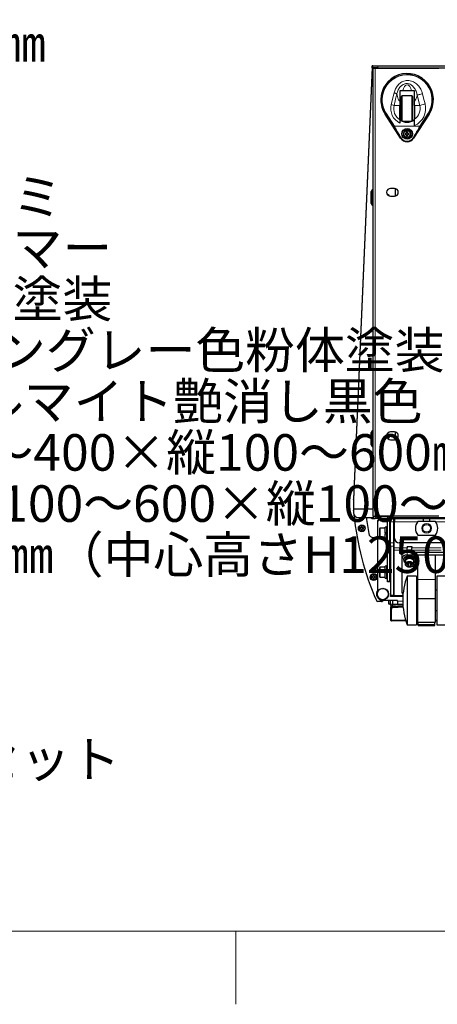
# Model space of a CAD drawing. Units: millimetres. Extents: x 0 to 6300, y 0 to 4455.
# Drawn here: x 2178 to 2607, y 75 to 1086 of the extents above; entities that cross this region are included whole.
import ezdxf

# ---------------------------------------------------------------- set-up
doc = ezdxf.new("R2010")
doc.units = ezdxf.units.MM
doc.header["$LTSCALE"] = 15
doc.layers.add('外形線', color=7, linetype='Continuous', lineweight=25)
doc.styles.add('SLDTEXTSTYLE0', font='TXT', dxfattribs={"width": 0.7, "bigfont": 'bigfont'})

# ---------------------------------------------------------------- blocks, each defined once
blk = doc.blocks.new('SW_NOTE_0')
at = {"color": 0, "linetype": 'Continuous', "lineweight": 0, "char_height": 37.5, "attachment_point": 1, "style": 'SLDTEXTSTYLE0'}
for s, insert in [('■外形：\u3000W750×D615～760×H1802㎜', (0, 48.3)), ('\u3000\u3000\u3000\u3000\u3000\u3000メンテナンスカバー / アルミ', (0, -109.2)), ('\u3000\u3000\u3000\u3000\u3000\u3000キャスター車輪 / エラストマー', (0, -161.7)), ('■塗装：\u3000本体 / サテンブラック色粉体塗装', (0, -214.2)), ('\u3000\u3000\u3000\u3000\u3000\u3000 パネル / ホワイト or サテングレー色粉体塗装', (0, -266.7)), ('\u3000\u3000\u3000\u3000\u3000\u3000 メンテナンスカバー / アルマイト艶消し黒色', (0, -319.2)), ('■ディスプレイ：\u3000縦向き VESA横100～400×縦100～600㎜', (0, -371.7)), ('\u3000\u3000\u3000\u3000\u3000\u3000\u3000\u3000\u3000\u3000\u3000横向き VESA横100～600×縦100～400㎜', (0, -424.2)), ('\u3000\u3000\u3000\u3000\u3000\u3000\u3000\u3000\u3000\u3000\u3000高さ無段階300㎜（中心高さH1250～1550㎜）', (0, -476.7)), ('\u3000\u3000\u3000\u3000\u3000\u3000ディスプレイ固定用ネジセット', (0, -686.7))]:
    blk.add_mtext(s, dxfattribs=dict(at, insert=insert))

msp = doc.modelspace()

# ---------------------------------------------------------------- linework, layer by layer
at = {"color": 1, "linetype": 'Continuous', "lineweight": 18}
for p, q in [((2540.469, 1036.433), (2540.469, 1038.733)), ((2542.974, 1035.733), (2542.974, 576.233)), ((2545.465, 1038.733), (2545.465, 1036.433)), ((2559.427, 998.736), (2562.394, 1010.735)), ((2570.674, 1007.733), (2570.674, 981.733)), ((2580.674, 981.733), (2580.674, 1007.733)), ((2588.616, 998.03), (2586.003, 1008.58)), ((2591.453, 1009.993), (2592.678, 1005.247)), ((2592.678, 1005.247), (2594.163, 999.443)), ((2562.294, 998.03), (2559.427, 998.736)), ((2568.174, 998.03), (2562.294, 998.03)), ((2588.616, 998.03), (2583.174, 998.03)), ((2588.616, 998.03), (2594.163, 999.443)), ((2553.802, 989.596), (2552.999, 989.076)), ((2554.189, 989.845), (2553.802, 989.596)), ((2562.355, 976.365), (2553.802, 989.596)), ((2554.189, 989.845), (2562.741, 976.614)), ((2588.607, 976.614), (2597.159, 989.845)), ((2597.546, 989.596), (2588.993, 976.365)), ((2597.546, 989.596), (2597.159, 989.845)), ((2597.546, 989.596), (2598.349, 989.076)), ((2562.741, 976.614), (2562.355, 976.365)), ((2562.741, 976.614), (2588.607, 976.614)), ((2562.741, 976.614), (2562.741, 976.51)), ((2588.607, 976.51), (2562.741, 976.51)), ((2588.607, 976.614), (2588.607, 976.51)), ((2588.993, 976.365), (2588.607, 976.614)), ((2569.106, 964.488), (2568.956, 964.39)), ((2582.242, 964.488), (2582.393, 964.39)), ((2542.974, 576.033), (2540.674, 576.033)), ((2542.974, 576.033), (2542.974, 573.733)), ((2545.846, 571.733), (2545.674, 571.733)), ((2547.674, 573.562), (2547.674, 573.733)), ((2555.674, 576.033), (2555.674, 573.733)), ((2555.674, 573.733), (2557.974, 573.733)), ((2561.874, 570.533), (2558.674, 570.533)), ((2561.874, 570.533), (2561.874, 573.733)), ((2562.674, 570.533), (2586.4, 570.533)), ((2604.948, 570.533), (2628.674, 570.533)), ((2555.674, 549.976), (2557.974, 549.976)), ((2557.974, 547.855), (2555.674, 547.855)), ((2558.674, 548.804), (2561.874, 548.804)), ((2561.874, 545.269), (2558.674, 545.269)), ((2575.674, 543.627), (2562.174, 543.627)), ((2575.674, 541.365), (2562.174, 541.365)), ((2575.674, 539.231), (2575.674, 536.402)), ((2610.674, 543.627), (2580.674, 543.627)), ((2610.674, 541.365), (2580.674, 541.365)), ((2555.674, 509.612), (2557.974, 509.612)), ((2586.674, 511.24), (2604.674, 511.24)), ((2558.674, 495.198), (2561.874, 495.198)), ((2560.674, 485.733), (2558.674, 485.733)), ((2560.674, 485.733), (2560.674, 483.733)), ((2571.344, 494.67), (2562.174, 494.67)), ((2565.674, 488.933), (2571.179, 488.933)), ((2563.674, 482.933), (2563.674, 483.733)), ((2571.497, 482.933), (2566.674, 482.933)), ((2574.079, 469.533), (2559.674, 469.533)), ((2586.674, 469.533), (2585.174, 469.533)), ((2606.174, 469.533), (2604.674, 469.533)), ((2587.174, 464.865), (2604.174, 464.865))]:
    msp.add_line(p, q, dxfattribs=at)
at = {"color": 7, "linetype": 'Continuous', "lineweight": 18}
for p, q in [((375, 150), (6150, 150)), ((2400, 75), (2400, 150))]:
    msp.add_line(p, q, dxfattribs=at)
at = {"color": 1, "linetype": 'Continuous', "lineweight": 18}
for centre, radius in [((2595.674, 563.733), 5), ((2550.674, 496.233), 5.5)]:
    msp.add_circle(centre, radius, dxfattribs=at)
for centre, radius, start, end in [((2575.674, 1003.733), 26.043, 327.12165, 180), ((2575.674, 1003.733), 25.583, 327.12165, 180), ((2575.674, 1003.733), 26.043, 180, 212.87835), ((2575.674, 1003.733), 25.583, 180, 212.87835), ((2575.674, 994.733), 16.733, 166.159247, 243.371056), ((2575.674, 994.733), 13.78, 166.159247, 237.026172), ((2575.674, 994.733), 19.079, 293.147953, 14.29056), ((2575.674, 994.733), 13.355, 304.165216, 14.29056), ((2562.087, 977.661), 1.323, 281.698019, 299.65265), ((2589.262, 977.661), 1.323, 240.34735, 258.301981), ((2568.975, 965.425), 0.946, 277.965249, 305.150491), ((2575.674, 968.733), 0.9, 123.748989, 146.251011), ((2575.674, 968.733), 0.9, 213.748989, 236.251011), ((2575.674, 968.733), 0.9, 33.748989, 56.251011), ((2575.674, 968.733), 0.9, 303.748989, 326.251011), ((2582.373, 965.425), 0.946, 234.849509, 262.034751)]:
    msp.add_arc(centre, radius, start, end, dxfattribs=at)
for centre, major_axis, ratio, start_param, end_param in [((2575.674, 1008.887), (0, 10.174), 0.48244077, 5.11904203, 7.44732859), ((2589.027, 955.444), (-36.399, 53.689), 0.18373859, 1.04983449, 1.27891694), ((2589.027, 955.34), (-36.346, 53.723), 0.17608972, 1.050174, 1.27925645), ((2562.321, 955.34), (36.346, 53.723), 0.17608972, 5.00392886, 5.23301131), ((2562.321, 955.444), (36.399, 53.689), 0.18373859, 5.00426837, 5.23335081)]:
    msp.add_ellipse(centre, major_axis=major_axis, ratio=ratio, start_param=start_param, end_param=end_param, dxfattribs=at)
for points, knots in [([(2562.394, 1010.735), (2562.828, 1012.183), (2563.467, 1014.311), (2564.884, 1016.854), (2566.13, 1018.598), (2567.616, 1020.176), (2569.385, 1021.542), (2571.359, 1022.63), (2572.819, 1023.033), (2573.545, 1023.233)], [0, 0, 0, 0, 0.25602052, 0.3762212, 0.49319029, 0.61993721, 0.74320619, 0.87233574, 1, 1, 1, 1]), ([(2573.545, 1023.233), (2574.436, 1023.379), (2576.23, 1023.672), (2578.025, 1023.38), (2578.928, 1023.233)], [0, 0, 0, 0, 0.49677802, 1, 1, 1, 1]), ([(2578.928, 1023.233), (2579.678, 1023.032), (2581.196, 1022.626), (2583.293, 1021.539), (2585.235, 1020.161), (2587.525, 1017.954), (2589.914, 1014.628), (2590.936, 1011.55), (2591.453, 1009.993)], [0, 0, 0, 0, 0.121390293, 0.245825733, 0.367967513, 0.493653185, 0.743810274, 1, 1, 1, 1]), ([(2565.238, 1010.029), (2565.626, 1011.373), (2566.395, 1014.032), (2568.241, 1016.678), (2569.789, 1018.146), (2570.945, 1019.034), (2572.432, 1019.849), (2574.257, 1020.372), (2576.092, 1020.456), (2577.982, 1020.068), (2579.785, 1019.186), (2581.408, 1017.904), (2582.799, 1016.343), (2583.962, 1014.528), (2585.191, 1011.972), (2585.681, 1009.923), (2586.003, 1008.58)], [0, 0, 0, 0, 0.12719648, 0.25178584, 0.28732963, 0.3213437, 0.38419632, 0.44041855, 0.49233426, 0.54951009, 0.61402395, 0.67396081, 0.73841327, 0.80577339, 0.87268468, 1, 1, 1, 1]), ([(2549.631, 1003.733), (2549.37, 1003.733), (2548.809, 1003.733), (2548.721, 1003.733), (2548.674, 1003.733)], [0, 0, 0, 0, 0.46563362, 1, 1, 1, 1]), ([(2565.238, 1010.029), (2564.761, 1008.087), (2563.778, 1004.088), (2562.798, 1000.087), (2562.294, 998.03)], [0, 0, 0, 0, 0.48560813, 1, 1, 1, 1]), ([(2568.174, 1001.729), (2567.633, 1002.579), (2566.534, 1004.302), (2565.5, 1007.154), (2565.329, 1009.025), (2565.238, 1010.029)], [0, 0, 0, 0, 0.31061719, 0.63015399, 1, 1, 1, 1]), ([(2586.003, 1008.58), (2585.972, 1008.382), (2585.822, 1007.406), (2585.301, 1005.594), (2584.352, 1003.474), (2583.499, 1002.21), (2583.174, 1001.729)], [0, 0, 0, 0, 0.08791454, 0.43238753, 0.78392771, 1, 1, 1, 1]), ([(2582.242, 964.488), (2582.171, 964.374), (2581.654, 963.549), (2580.363, 962.213), (2578.067, 961.033), (2575.491, 960.662), (2572.94, 961.157), (2570.639, 962.432), (2569.617, 963.803), (2569.106, 964.488)], [0, 0, 0, 0, 0.02597569, 0.18805978, 0.34947634, 0.51099433, 0.67334477, 0.83670622, 1, 1, 1, 1]), ([(2569.52, 964.651), (2569.998, 964.009), (2570.955, 962.724), (2573.112, 961.528), (2575.502, 961.063), (2577.917, 961.412), (2580.069, 962.518), (2581.278, 963.771), (2581.762, 964.544), (2581.829, 964.651)], [0, 0, 0, 0, 0.16332213, 0.32668227, 0.4890076, 0.65049887, 0.81190988, 0.97401817, 1, 1, 1, 1])]:
    msp.add_open_spline(points, degree=3, knots=knots, dxfattribs=at)
for points in [[(2549.631, 1003.733), (2549.654, 1003.733), (2549.7, 1003.733), (2549.812, 1003.733), (2549.945, 1003.733), (2550.042, 1003.733), (2550.091, 1003.733)], [(2565.238, 1010.029), (2565.136, 1010.054), (2564.932, 1010.105), (2564.25, 1010.274), (2563.381, 1010.49), (2562.723, 1010.654), (2562.394, 1010.735)], [(2586.003, 1008.58), (2586.256, 1008.646), (2586.761, 1008.777), (2588.085, 1009.12), (2589.683, 1009.534), (2590.863, 1009.84), (2591.453, 1009.993)]]:
    msp.add_open_spline(points, degree=3, dxfattribs=at)
at = {"layer": '外形線', "linetype": 'Continuous', "lineweight": 25}
for p, q in [((2539.809, 1036.756), (2520.674, 593.634)), ((2539.809, 1036.433), (2520.674, 593.311)), ((2539.809, 1036.756), (2539.809, 1036.433)), ((2539.809, 1036.433), (2539.904, 1036.433)), ((2539.904, 1036.433), (2539.904, 1038.733)), ((2540.469, 1038.733), (2539.904, 1038.733)), ((2540.469, 1036.433), (2539.904, 1036.433)), ((2540.469, 1038.733), (2545.465, 1038.733)), ((2545.465, 1036.433), (2540.469, 1036.433)), ((2540.674, 576.233), (2540.674, 1035.733)), ((2542.974, 1035.733), (2540.674, 1035.733)), ((2608.374, 1035.733), (2542.974, 1035.733)), ((2545.465, 1038.733), (3245.883, 1038.733)), ((2545.465, 1036.433), (3245.883, 1036.433)), ((2580.182, 1012.912), (2571.166, 1012.912)), ((2568.174, 1001.729), (2568.174, 998.03)), ((2569.674, 982.733), (2569.674, 1006.733)), ((2580.674, 1007.733), (2570.674, 1007.733)), ((2581.674, 982.733), (2581.674, 1006.733)), ((2583.174, 998.03), (2583.174, 1001.729)), ((2568.174, 983.173), (2568.174, 998.03)), ((2583.174, 998.03), (2583.174, 983.683)), ((2568.956, 964.39), (2552.999, 989.076)), ((2570.674, 981.733), (2580.674, 981.733)), ((2598.349, 989.076), (2582.393, 964.39)), ((2575.174, 969.233), (2574.926, 969.233)), ((2574.926, 968.233), (2575.174, 968.233)), ((2575.174, 969.482), (2575.174, 969.233)), ((2575.174, 968.233), (2575.174, 967.985)), ((2575.424, 965.242), (2575.424, 964.941)), ((2575.924, 964.941), (2575.924, 965.242)), ((2576.174, 969.233), (2576.174, 969.482)), ((2576.422, 969.233), (2576.174, 969.233)), ((2576.174, 968.233), (2576.422, 968.233)), ((2576.174, 967.985), (2576.174, 968.233)), ((2539.674, 911.411), (2538.674, 909.679)), ((2540.674, 911.411), (2539.674, 911.411)), ((2539.674, 911.411), (2539.674, 895.411)), ((2562.674, 912.733), (2558.674, 912.733)), ((2563.674, 904.86), (2563.674, 912.606)), ((2538.674, 897.143), (2538.674, 909.679)), ((2555.674, 906.411), (2555.417, 906.411)), ((2555.674, 906.087), (2555.674, 906.411)), ((2557.08, 905.725), (2557.174, 905.207)), ((2557.174, 905.109), (2557.174, 905.207)), ((2557.27, 905.081), (2557.261, 904.991)), ((2558.674, 904.733), (2562.674, 904.733)), ((2538.674, 897.143), (2539.674, 895.411)), ((2539.674, 895.411), (2540.674, 895.411)), ((2539.674, 663.886), (2538.674, 662.153)), ((2538.674, 649.618), (2538.674, 662.153)), ((2540.674, 663.886), (2539.674, 663.886)), ((2539.674, 663.886), (2539.674, 647.886)), ((2555.674, 658.886), (2554.677, 658.886)), ((2555.674, 656.087), (2555.674, 658.886)), ((2557.08, 658.2), (2557.174, 657.682)), ((2557.174, 657.584), (2557.174, 657.682)), ((2562.674, 662.733), (2558.674, 662.733)), ((2563.674, 654.86), (2563.674, 662.606)), ((2538.674, 649.618), (2539.674, 647.886)), ((2539.674, 647.886), (2540.674, 647.886)), ((2558.674, 654.733), (2562.674, 654.733)), ((2520.674, 593.311), (2520.674, 593.634)), ((2520.674, 593.311), (2520.674, 583.571)), ((2520.674, 583.571), (2540.674, 583.571)), ((2520.674, 583.571), (2520.674, 579.733)), ((2520.676, 581.796), (2520.674, 582.08)), ((2525.674, 574.733), (2541.077, 574.733)), ((2538.391, 574.733), (2539.775, 573.934)), ((2540.525, 573.733), (2542.974, 573.733)), ((2540.674, 576.233), (2542.974, 576.233)), ((2540.674, 576.233), (2540.674, 576.033)), ((2608.374, 576.233), (2542.974, 576.233)), ((2542.974, 576.233), (2542.974, 576.033)), ((2542.974, 576.033), (2546.474, 576.033)), ((2555.674, 573.733), (2542.974, 573.733)), ((2545.674, 570.733), (2545.674, 571.733)), ((2545.674, 500.387), (2545.674, 570.733)), ((2546.474, 576.033), (2546.474, 576.233)), ((2555.974, 576.033), (2546.474, 576.033)), ((2555.674, 549.976), (2555.674, 573.733)), ((2557.745, 574.733), (3233.603, 574.733)), ((2557.974, 549.976), (2557.974, 573.733)), ((2557.974, 573.733), (2561.874, 573.733)), ((2558.674, 548.804), (2558.674, 570.533)), ((2561.874, 573.733), (2562.674, 573.733)), ((2561.874, 570.533), (2561.874, 548.804)), ((2562.674, 570.533), (2561.874, 570.533)), ((2562.174, 568.533), (2562.174, 561.733)), ((2562.674, 573.733), (2562.674, 570.533)), ((2562.674, 573.733), (2592.174, 573.733)), ((2562.674, 553.733), (2562.674, 570.533)), ((2604.798, 570.733), (2586.55, 570.733)), ((2592.174, 573.733), (2592.174, 570.733)), ((2592.174, 573.733), (2599.174, 573.733)), ((2599.174, 573.733), (2628.674, 573.733)), ((2599.174, 570.733), (2599.174, 573.733)), ((2528.622, 564.233), (2527.322, 564.233)), ((2527.322, 564.233), (2527.322, 563.233)), ((2527.322, 563.233), (2528.622, 563.233)), ((2529.622, 565.533), (2528.622, 565.533)), ((2528.622, 565.533), (2528.622, 564.233)), ((2528.622, 563.233), (2528.622, 561.933)), ((2528.622, 561.933), (2529.622, 561.933)), ((2529.622, 564.233), (2529.622, 565.533)), ((2530.922, 564.233), (2529.622, 564.233)), ((2529.622, 561.933), (2529.622, 563.233)), ((2529.622, 563.233), (2530.922, 563.233)), ((2530.922, 563.233), (2530.922, 564.233)), ((2547.607, 563.733), (2547.174, 562.983)), ((2547.174, 562.983), (2547.174, 554.483)), ((2553.174, 563.733), (2547.607, 563.733)), ((2547.607, 563.733), (2547.607, 553.733)), ((2554.674, 564.833), (2553.174, 564.833)), ((2553.174, 559.233), (2553.174, 564.833)), ((2554.674, 559.233), (2553.174, 559.233)), ((2553.174, 559.233), (2553.174, 558.233)), ((2553.174, 552.633), (2553.174, 558.233)), ((2553.174, 558.233), (2554.674, 558.233)), ((2555.674, 565.233), (2554.674, 565.233)), ((2554.674, 565.233), (2554.674, 552.233)), ((2558.674, 561.733), (2557.974, 561.733)), ((2562.674, 561.733), (2561.874, 561.733)), ((2586.55, 556.733), (2604.798, 556.733)), ((2541.221, 554.233), (2545.674, 554.233)), ((2547.174, 554.483), (2547.607, 553.733)), ((2547.607, 553.733), (2553.174, 553.733)), ((2553.174, 552.633), (2554.674, 552.633)), ((2554.674, 552.233), (2555.674, 552.233)), ((2555.674, 547.855), (2555.674, 549.976)), ((2555.674, 509.612), (2555.674, 547.855)), ((2557.974, 555.733), (2558.674, 555.733)), ((2557.974, 549.976), (2557.974, 547.855)), ((2557.974, 509.612), (2557.974, 547.855)), ((2558.674, 545.269), (2558.674, 548.804)), ((2561.874, 555.733), (2562.674, 555.733)), ((2561.874, 548.804), (2561.874, 545.269)), ((2562.174, 555.733), (2562.174, 543.627)), ((2623.674, 548.733), (2567.674, 548.733)), ((2558.674, 545.269), (2558.674, 495.198)), ((2561.874, 545.269), (2561.874, 495.198)), ((2562.174, 543.627), (2562.174, 541.365)), ((2562.174, 541.365), (2562.174, 494.67)), ((2575.674, 545.033), (2580.674, 545.033)), ((2575.674, 545.033), (2575.674, 543.627)), ((2575.674, 541.365), (2575.674, 543.627)), ((2575.674, 541.493), (2580.674, 541.493)), ((2575.674, 541.365), (2575.674, 539.231)), ((2575.674, 539.231), (2615.674, 539.231)), ((2575.674, 539.231), (2580.674, 539.231)), ((2575.674, 536.402), (2586.674, 536.402)), ((2580.674, 545.033), (2580.674, 543.627)), ((2580.674, 541.365), (2580.674, 543.627)), ((2580.674, 541.365), (2580.674, 539.231)), ((2586.674, 536.402), (2604.674, 536.402)), ((2586.674, 511.24), (2586.674, 536.402)), ((2604.674, 511.24), (2604.674, 536.402)), ((2604.674, 536.402), (2615.674, 536.402)), ((2570.674, 532.867), (2570.674, 535.695)), ((2570.674, 497.511), (2570.674, 532.867)), ((2572.174, 531.453), (2572.174, 530.887)), ((2573.574, 530.887), (2573.574, 529.968)), ((2573.924, 529.968), (2573.924, 526.738)), ((2577.019, 527.846), (2575.865, 526.432)), ((2575.865, 526.432), (2577.019, 525.018)), ((2579.329, 527.846), (2577.019, 527.846)), ((2577.019, 525.018), (2577.019, 527.846)), ((2577.924, 534.135), (2577.924, 533.215)), ((2577.924, 533.215), (2577.924, 532.968)), ((2578.424, 533.215), (2578.424, 534.135)), ((2578.424, 532.968), (2578.424, 533.215)), ((2580.484, 526.432), (2579.329, 527.846)), ((2579.329, 525.018), (2579.329, 527.846)), ((2579.329, 525.018), (2580.484, 526.432)), ((2582.424, 526.738), (2582.424, 529.968)), ((2582.774, 529.968), (2582.774, 530.887)), ((2584.174, 530.887), (2584.174, 531.453)), ((2545.309, 521.723), (2545.674, 520.579)), ((2547.607, 523.733), (2547.174, 522.983)), ((2547.174, 522.983), (2547.174, 514.483)), ((2553.174, 523.733), (2547.607, 523.733)), ((2547.607, 523.733), (2547.607, 513.733)), ((2554.674, 524.833), (2553.174, 524.833)), ((2553.174, 519.233), (2553.174, 524.833)), ((2554.674, 519.233), (2553.174, 519.233)), ((2553.174, 519.233), (2553.174, 518.233)), ((2553.174, 512.633), (2553.174, 518.233)), ((2553.174, 518.233), (2554.674, 518.233)), ((2555.674, 525.233), (2554.674, 525.233)), ((2554.674, 525.233), (2554.674, 512.233)), ((2558.674, 521.733), (2557.974, 521.733)), ((2557.974, 515.733), (2558.674, 515.733)), ((2562.174, 521.733), (2561.874, 521.733)), ((2561.874, 515.733), (2562.174, 515.733)), ((2577.019, 525.018), (2579.329, 525.018)), ((2540.91, 514.233), (2539.61, 514.233)), ((2539.61, 514.233), (2539.61, 513.233)), ((2539.61, 513.233), (2540.91, 513.233)), ((2541.91, 515.533), (2540.91, 515.533)), ((2540.91, 515.533), (2540.91, 514.233)), ((2540.91, 513.233), (2540.91, 511.933)), ((2540.91, 511.933), (2541.91, 511.933)), ((2541.91, 514.233), (2541.91, 515.533)), ((2543.21, 514.233), (2541.91, 514.233)), ((2541.91, 513.233), (2543.21, 513.233)), ((2541.91, 511.933), (2541.91, 513.233)), ((2543.21, 513.233), (2543.21, 514.233)), ((2547.174, 514.483), (2547.607, 513.733)), ((2547.607, 513.733), (2553.174, 513.733)), ((2553.174, 512.633), (2554.674, 512.633)), ((2554.674, 512.233), (2555.674, 512.233)), ((2555.674, 508.733), (2555.674, 509.612)), ((2557.974, 508.733), (2555.674, 508.733)), ((2557.974, 509.612), (2557.974, 508.733)), ((2585.174, 514.733), (2575.674, 514.733)), ((2575.674, 514.733), (2575.674, 464.733)), ((2585.174, 514.733), (2585.174, 464.733)), ((2586.674, 491.646), (2586.674, 511.24)), ((2604.674, 491.646), (2604.674, 511.24)), ((2615.674, 514.733), (2606.174, 514.733)), ((2606.174, 514.733), (2606.174, 464.733)), ((2562.174, 496.933), (2561.874, 496.933)), ((2586.674, 500.233), (2585.174, 500.233)), ((2606.174, 500.233), (2604.674, 500.233)), ((2549.467, 488.533), (2545.658, 488.533)), ((2550.672, 489.449), (2549.962, 488.738)), ((2565.674, 489.733), (2550.674, 489.733)), ((2552.299, 489.733), (2550.875, 489.536)), ((2556.674, 489.733), (2556.674, 486.233)), ((2556.674, 486.233), (2558.674, 486.233)), ((2558.674, 493.733), (2558.674, 495.198)), ((2561.874, 493.733), (2558.674, 493.733)), ((2558.674, 485.733), (2558.674, 489.733)), ((2558.674, 485.233), (2558.674, 485.733)), ((2560.674, 489.733), (2560.674, 485.733)), ((2560.674, 485.733), (2571.286, 485.733)), ((2561.874, 495.198), (2561.874, 493.733)), ((2562.174, 493.733), (2561.874, 493.733)), ((2562.174, 494.67), (2562.174, 493.733)), ((2571.286, 493.733), (2562.174, 493.733)), ((2565.674, 488.933), (2565.674, 489.733)), ((2565.674, 488.933), (2565.674, 485.733)), ((2565.674, 485.733), (2571.286, 485.733)), ((2586.674, 491.646), (2604.674, 491.646)), ((2586.674, 467.315), (2586.674, 491.646)), ((2604.674, 467.315), (2604.674, 491.646)), ((2558.674, 482.933), (2558.674, 469.533)), ((2563.674, 483.733), (2559.474, 483.733)), ((2559.474, 482.933), (2559.674, 482.933)), ((2559.474, 469.533), (2559.474, 482.933)), ((2559.674, 482.933), (2563.674, 482.933)), ((2559.674, 469.533), (2559.674, 480.733)), ((2561.674, 482.733), (2566.674, 482.733)), ((2563.674, 483.733), (2565.652, 483.733)), ((2565.674, 482.933), (2563.674, 482.933)), ((2566.674, 483.733), (2565.652, 483.733)), ((2565.674, 483.733), (2565.674, 482.933)), ((2571.426, 483.733), (2566.674, 483.733)), ((2566.674, 482.933), (2566.674, 483.733)), ((2566.674, 482.733), (2566.674, 482.933)), ((2585.174, 479.233), (2586.674, 479.233)), ((2604.674, 479.233), (2606.174, 479.233)), ((2559.674, 469.533), (2559.474, 469.533)), ((2559.474, 468.733), (2559.674, 468.733)), ((2559.674, 468.733), (2559.674, 469.533)), ((2574.319, 468.733), (2559.674, 468.733)), ((2586.674, 468.733), (2585.174, 468.733)), ((2586.674, 467.315), (2604.674, 467.315)), ((2587.174, 464.865), (2587.174, 467.315)), ((2604.174, 464.865), (2604.174, 467.315)), ((2606.174, 468.733), (2604.674, 468.733)), ((2575.674, 464.733), (2585.174, 464.733)), ((2587.174, 464.029), (2587.174, 464.865)), ((2587.174, 464.029), (2604.174, 464.029)), ((2604.174, 464.029), (2604.174, 464.865)), ((2606.174, 464.733), (2615.674, 464.733))]:
    msp.add_line(p, q, dxfattribs=at)
at = {"layer": '外形線', "linetype": 'Continuous', "lineweight": 25, "flags": 128}
for points in [[(2570.674, 535.695), (2570.77, 536.385), (2571.055, 537.048), (2571.517, 537.659), (2572.139, 538.195), (2572.896, 538.635), (2573.761, 538.962), (2574.699, 539.163), (2575.674, 539.231)], [(2575.674, 536.402), (2574.699, 536.334), (2573.761, 536.133), (2572.896, 535.806), (2572.139, 535.367), (2571.517, 534.831), (2571.055, 534.22), (2570.77, 533.557), (2570.674, 532.867)], [(2572.174, 531.453), (2572.363, 532.508), (2572.916, 533.496), (2573.8, 534.357), (2574.959, 535.035), (2576.32, 535.488), (2577.797, 535.687), (2579.298, 535.62), (2580.729, 535.291), (2581.999, 534.722), (2583.028, 533.946), (2583.753, 533.014), (2584.127, 531.984), (2584.174, 531.453)], [(2572.174, 530.887), (2572.363, 531.942), (2572.916, 532.931), (2573.8, 533.791), (2574.959, 534.469), (2576.32, 534.922), (2577.797, 535.121), (2579.298, 535.054), (2580.729, 534.726), (2581.999, 534.156), (2583.028, 533.381), (2583.753, 532.449), (2584.127, 531.419), (2584.127, 530.355), (2583.753, 529.325), (2583.028, 528.393), (2582.424, 527.892)], [(2577.924, 534.135), (2576.662, 533.959), (2575.518, 533.542), (2574.581, 532.918), (2573.926, 532.135), (2573.604, 531.254), (2573.574, 530.887)], [(2577.924, 533.215), (2576.662, 533.039), (2575.518, 532.623), (2574.581, 531.999), (2573.926, 531.216), (2573.604, 530.335), (2573.639, 529.425), (2573.924, 528.723)], [(2573.924, 529.968), (2573.936, 530.192), (2574.218, 531.066), (2574.851, 531.841), (2575.78, 532.451), (2576.921, 532.839), (2578.174, 532.973)], [(2573.924, 526.738), (2574.113, 527.624), (2574.663, 528.431), (2575.524, 529.088), (2576.621, 529.536), (2577.857, 529.735), (2579.12, 529.668), (2580.299, 529.341), (2581.29, 528.782), (2582.003, 528.042), (2582.377, 527.186), (2582.377, 526.29), (2582.003, 525.434), (2581.29, 524.694), (2580.299, 524.136), (2579.12, 523.808), (2577.857, 523.741), (2576.621, 523.941), (2575.524, 524.389), (2574.663, 525.045), (2574.113, 525.852), (2573.924, 526.738)], [(2574.674, 526.432), (2574.864, 527.236), (2575.412, 527.952), (2576.26, 528.504), (2577.315, 528.831), (2578.463, 528.899), (2579.58, 528.699), (2580.545, 528.253), (2581.252, 527.61), (2581.626, 526.839), (2581.626, 526.025), (2581.252, 525.254), (2580.545, 524.611), (2579.58, 524.166), (2578.463, 523.966), (2577.315, 524.033), (2576.26, 524.36), (2575.412, 524.912), (2574.864, 525.628), (2574.674, 526.432)], [(2578.174, 532.973), (2579.427, 532.839), (2580.568, 532.451), (2581.497, 531.841), (2582.13, 531.066), (2582.412, 530.192), (2582.424, 529.968)], [(2582.774, 530.887), (2582.745, 531.254), (2582.422, 532.135), (2581.767, 532.918), (2580.831, 533.542), (2579.687, 533.959), (2578.424, 534.135)], [(2582.424, 528.723), (2582.71, 529.425), (2582.745, 530.335), (2582.422, 531.216), (2581.767, 531.999), (2580.831, 532.623), (2579.687, 533.039), (2578.424, 533.215)]]:
    msp.add_lwpolyline(points, dxfattribs=at)
at = {"layer": '外形線', "linetype": 'Continuous', "lineweight": 25}
for centre, radius in [((2575.674, 968.733), 5.5), ((2575.674, 968.733), 5), ((2575.674, 968.733), 3.5), ((2529.122, 563.733), 3.5), ((2529.122, 563.733), 3), ((2595.674, 563.733), 4), ((2541.41, 513.733), 3.5), ((2541.41, 513.733), 3), ((2550.674, 496.233), 6)]:
    msp.add_circle(centre, radius, dxfattribs=at)
for centre, radius, start, end in [((2575.674, 1003.733), 27, 327.12165, 180), ((2575.674, 1003.733), 27, 180, 212.87835), ((2570.674, 1006.733), 1, 90, 180), ((2580.674, 1006.733), 1, 0, 90), ((2575.674, 994.733), 14, 237.607635, 302.392365), ((2570.674, 982.733), 1, 180, 270), ((2580.674, 982.733), 1, 270, 0), ((2575.674, 968.733), 3.8, 273.772184, 266.227816), ((2575.674, 968.733), 8, 212.87835, 327.12165), ((2558.674, 908.733), 4, 90, 270), ((2562.674, 908.733), 4, 270, 90), ((2555.678, 904.959), 1.596, 0.367817, 102.128716), ((2555.678, 905.103), 0.997, 10.109457, 90.249453), ((2555.699, 905.109), 1.476, 356.790253, 43.313004), ((2558.674, 658.733), 4, 90, 270), ((2555.679, 657.446), 1.586, 277.233338, 114.864424), ((2555.687, 657.583), 1.484, 269.499055, 43.070445), ((2555.681, 657.584), 0.99, 269.617414, 90.382586), ((2555.682, 657.677), 1.593, 269.730314, 355.637915), ((2562.674, 658.733), 4, 270, 90), ((2525.674, 579.733), 5, 180, 270), ((2819.674, 608.629), 300.2, 185.893361, 203.368034), ((2819.674, 608.629), 287.8, 186.763738, 190.059272), ((2540.525, 575.233), 1.5, 240, 270), ((2542.974, 576.033), 2.3, 180, 270), ((2548.674, 570.733), 3, 90, 180), ((2547.674, 571.733), 2, 90, 180), ((2555.674, 573.733), 2.3, 0, 90), ((2555.974, 578.033), 2, 270, 295.841933), ((2561.874, 570.533), 3.2, 90, 180), ((2564.174, 568.533), 2, 138.590378, 180), ((2595.674, 563.733), 11.5, 142.50475, 217.49525), ((2595.674, 563.733), 11.5, 322.50475, 37.49525), ((2541.221, 559.233), 5, 190.059272, 270), ((2567.674, 553.733), 5, 180, 270), ((2576.043, 531.139), 3.877, 183.730285, 236.869364), ((2550.076, 523.233), 5, 151.676415, 197.575682), ((2642.869, 489.733), 71.694, 159.592053, 200.407947), ((2550.674, 496.233), 6.5, 140.284863, 270), ((2573.51, 497.572), 2.837, 181.215342, 222.508721), ((2545.658, 490.233), 1.7, 203.368034, 270), ((2549.467, 489.233), 0.7, 270, 315), ((2550.884, 489.236), 0.3, 91.721305, 135), ((2560.674, 485.733), 2, 180, 270), ((2560.174, 485.233), 1.5, 180, 270), ((2559.474, 482.933), 0.8, 90, 180), ((2561.674, 480.733), 2, 90, 180), ((2559.474, 469.533), 0.8, 180, 270)]:
    msp.add_arc(centre, radius, start, end, dxfattribs=at)
for points, knots in [([(2539.809, 1036.756), (2539.817, 1037.027), (2539.825, 1037.292), (2539.841, 1037.773), (2539.849, 1037.99), (2539.865, 1038.35), (2539.873, 1038.492), (2539.888, 1038.684), (2539.896, 1038.733), (2539.904, 1038.733)], [0, 0, 0, 0, 0.25, 0.25, 0.5, 0.5, 0.75, 0.75, 1, 1, 1, 1]), ([(2571.166, 1012.912), (2570.569, 1012.912), (2569.5, 1012.912), (2568.581, 1012.912), (2568.174, 1012.912)], [0, 0, 0, 0, 0.55771654, 1, 1, 1, 1]), ([(2568.174, 1012.912), (2568.174, 1011.146), (2568.174, 1008.484), (2568.174, 1004.718), (2568.174, 1002.727), (2568.174, 1001.729)], [0, 0, 0, 0, 0.49554769, 0.74696899, 1, 1, 1, 1]), ([(2583.174, 1012.912), (2582.654, 1012.912), (2581.721, 1012.912), (2580.654, 1012.912), (2580.182, 1012.912)], [0, 0, 0, 0, 0.557526411, 1, 1, 1, 1]), ([(2583.174, 1001.729), (2583.174, 1002.915), (2583.174, 1005.303), (2583.174, 1009.037), (2583.174, 1011.516), (2583.174, 1012.912)], [0, 0, 0, 0, 0.30159379, 0.606801337, 1, 1, 1, 1]), ([(2568.174, 983.173), (2568.174, 983.071), (2568.174, 982.869), (2568.174, 982.181), (2568.174, 981.261), (2568.174, 980.403), (2568.174, 979.889), (2568.174, 979.775)], [0, 0, 0, 0, 0.21228917, 0.4236796, 0.65785476, 0.92416091, 1, 1, 1, 1]), ([(2583.174, 977.19), (2583.174, 978.011), (2583.174, 979.652), (2583.174, 981.827), (2583.174, 983.14), (2583.174, 983.574), (2583.174, 983.683)], [0, 0, 0, 0, 0.30022651, 0.60032637, 0.90018876, 1, 1, 1, 1]), ([(2575.174, 970.833), (2575.174, 970.631), (2575.174, 970.202), (2575.174, 969.73), (2575.174, 969.482)], [0, 0, 0, 0, 0.472254488, 1, 1, 1, 1]), ([(2576.174, 969.482), (2576.174, 969.73), (2576.174, 970.202), (2576.174, 970.631), (2576.174, 970.833)], [0, 0, 0, 0, 0.52774551, 1, 1, 1, 1]), ([(2574.926, 969.233), (2574.677, 969.233), (2574.206, 969.233), (2573.777, 969.233), (2573.574, 969.233)], [0, 0, 0, 0, 0.52774551, 1, 1, 1, 1]), ([(2573.574, 968.233), (2573.777, 968.233), (2574.206, 968.233), (2574.677, 968.233), (2574.926, 968.233)], [0, 0, 0, 0, 0.472254488, 1, 1, 1, 1]), ([(2575.174, 967.985), (2575.174, 967.736), (2575.174, 967.265), (2575.174, 966.836), (2575.174, 966.633)], [0, 0, 0, 0, 0.52774551, 1, 1, 1, 1]), ([(2576.174, 966.633), (2576.174, 966.836), (2576.174, 967.265), (2576.174, 967.736), (2576.174, 967.985)], [0, 0, 0, 0, 0.47225449, 1, 1, 1, 1]), ([(2577.774, 969.233), (2577.572, 969.233), (2577.143, 969.233), (2576.671, 969.233), (2576.422, 969.233)], [0, 0, 0, 0, 0.47225449, 1, 1, 1, 1]), ([(2576.422, 968.233), (2576.671, 968.233), (2577.143, 968.233), (2577.572, 968.233), (2577.774, 968.233)], [0, 0, 0, 0, 0.52774551, 1, 1, 1, 1])]:
    msp.add_open_spline(points, degree=3, knots=knots, dxfattribs=at)
for points in [[(2576.174, 970.833), (2576.007, 970.833), (2575.674, 970.833), (2575.341, 970.833), (2575.174, 970.833)], [(2573.574, 969.233), (2573.574, 969.067), (2573.574, 968.733), (2573.574, 968.4), (2573.574, 968.233)], [(2575.174, 966.633), (2575.341, 966.633), (2575.674, 966.633), (2576.007, 966.633), (2576.174, 966.633)], [(2577.774, 968.233), (2577.774, 968.4), (2577.774, 968.733), (2577.774, 969.067), (2577.774, 969.233)]]:
    msp.add_open_spline(points, degree=3, dxfattribs=at)

# ---------------------------------------------------------------- block references
at = {"color": 7, "linetype": 'Continuous', "lineweight": 0}
msp.add_blockref('SW_NOTE_0', (1258.046, 1032.11), dxfattribs=at)

doc.saveas('drawing.dxf')
